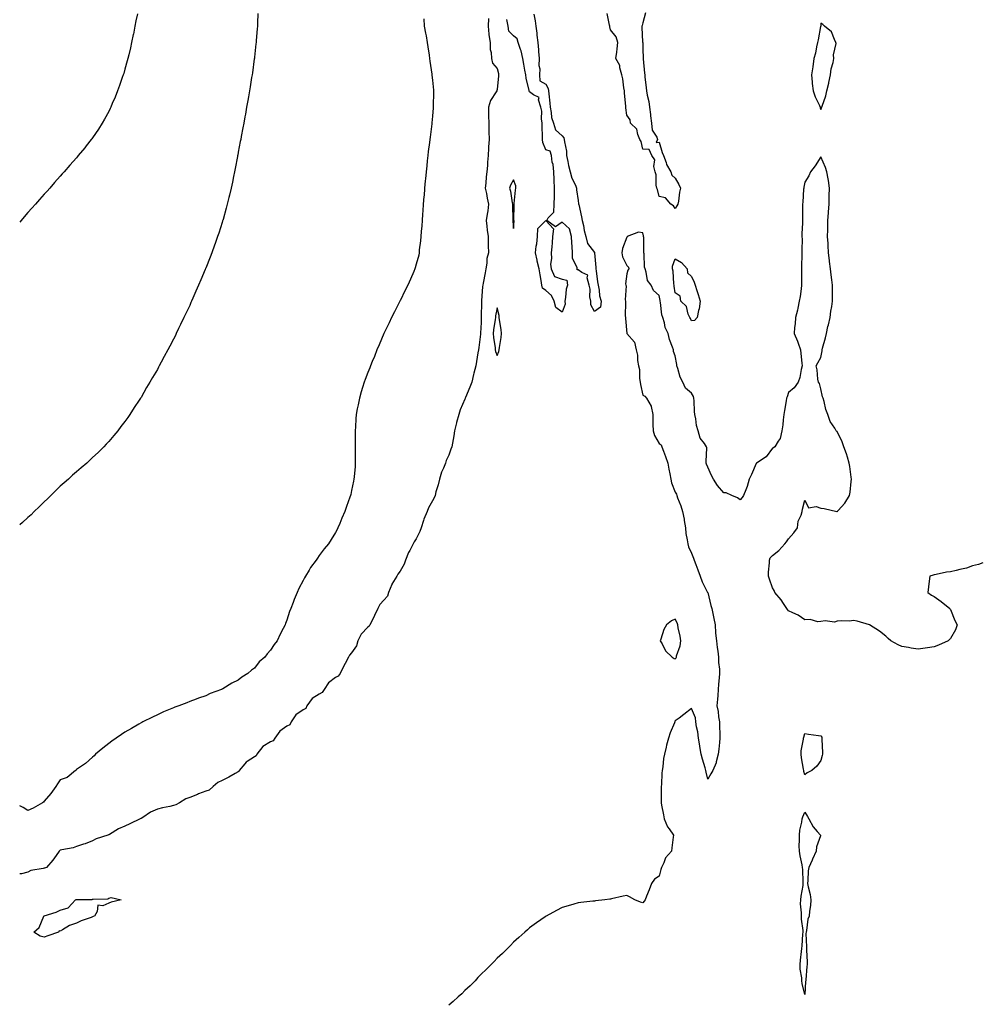
# Model space of a CAD drawing. Units: inches. Extents: x 936803 to 939443, y 7218698 to 7221338.
# Drawn here: x 936803 to 937397, y 7219927 to 7220536 of the extents above; entities that cross this region are included whole.
import ezdxf

# ---------------------------------------------------------------- set-up
doc = ezdxf.new("R2010")
doc.units = ezdxf.units.IN
doc.header["$MEASUREMENT"] = 0
doc.layers.add('Contour_93687218', color=7, linetype='Continuous', true_color=0x570d05)

msp = doc.modelspace()

# ---------------------------------------------------------------- linework, layer by layer
at = {"layer": 'Contour_93687218'}
for points in [[(936950.22, 7220539.75, 3219), (936949.95, 7220533.83, 3219), (936949.84, 7220531.92, 3219), (936949.71, 7220530.26, 3219), (936949.18, 7220523.05, 3219), (936949.09, 7220521.92, 3219), (936948.99, 7220520.98, 3219), (936948.05, 7220512.74, 3219), (936947.97, 7220512, 3219), (936947.96, 7220511.92, 3219), (936947.94, 7220511.82, 3219), (936946.75, 7220503.21, 3219), (936946.56, 7220501.92, 3219), (936946.28, 7220500.14, 3219), (936945.41, 7220494.56, 3219), (936944.98, 7220491.92, 3219), (936944.31, 7220488.19, 3219), (936943.93, 7220486.04, 3219), (936943.21, 7220481.92, 3219), (936942.42, 7220477.55, 3219), (936942.14, 7220476, 3219), (936941.41, 7220471.92, 3219), (936940.88, 7220469.09, 3219), (936939.89, 7220463.76, 3219), (936939.54, 7220461.92, 3219), (936939.3, 7220460.67, 3219), (936938.05, 7220454.07, 3219), (936937.71, 7220452.25, 3219), (936937.64, 7220451.92, 3219), (936937.55, 7220451.41, 3219), (936936.09, 7220443.89, 3219), (936935.71, 7220441.92, 3219), (936935.09, 7220438.95, 3219), (936934.38, 7220435.59, 3219), (936933.61, 7220431.92, 3219), (936932.53, 7220427.45, 3219), (936932.21, 7220426.08, 3219), (936931.21, 7220421.92, 3219), (936930.55, 7220419.42, 3219), (936928.64, 7220412.51, 3219), (936928.48, 7220411.92, 3219), (936928.38, 7220411.59, 3219), (936928.05, 7220410.55, 3219), (936925.96, 7220404.01, 3219), (936925.27, 7220401.92, 3219), (936923.76, 7220397.62, 3219), (936923.39, 7220396.57, 3219), (936921.72, 7220391.92, 3219), (936920.71, 7220389.26, 3219), (936918.05, 7220382.47, 3219), (936917.89, 7220382.08, 3219), (936917.82, 7220381.92, 3219), (936917.64, 7220381.51, 3219), (936914.88, 7220375.08, 3219), (936913.52, 7220371.92, 3219), (936911.85, 7220368.11, 3219), (936910.01, 7220363.89, 3219), (936909.16, 7220361.92, 3219), (936908.83, 7220361.14, 3219), (936908.05, 7220359.38, 3219), (936905.62, 7220354.34, 3219), (936904.47, 7220351.92, 3219), (936902.4, 7220347.56, 3219), (936901.21, 7220345.08, 3219), (936899.7, 7220341.92, 3219), (936899.16, 7220340.81, 3219), (936898.05, 7220338.52, 3219), (936895.71, 7220334.26, 3219), (936894.47, 7220331.92, 3219), (936892.23, 7220327.74, 3219), (936890.41, 7220324.28, 3219), (936889.16, 7220321.92, 3219), (936888.78, 7220321.2, 3219), (936888.05, 7220319.81, 3219), (936885.09, 7220314.89, 3219), (936883.39, 7220311.92, 3219), (936881.43, 7220308.54, 3219), (936878.05, 7220302.53, 3219), (936877.81, 7220302.15, 3219), (936877.65, 7220301.92, 3219), (936876.85, 7220300.73, 3219), (936873.79, 7220296.18, 3219), (936871.01, 7220291.92, 3219), (936869.81, 7220290.16, 3219), (936868.05, 7220287.58, 3219), (936865.57, 7220284.4, 3219), (936863.67, 7220281.92, 3219), (936861.09, 7220278.87, 3219), (936858.05, 7220275.26, 3219), (936856.43, 7220273.54, 3219), (936854.94, 7220271.92, 3219), (936851.44, 7220268.52, 3219), (936848.05, 7220265.3, 3219), (936846.31, 7220263.66, 3219), (936844.5, 7220261.92, 3219), (936840.98, 7220258.99, 3219), (936838.05, 7220256.53, 3219), (936835.64, 7220254.32, 3219), (936833.12, 7220251.92, 3219), (936830.38, 7220249.6, 3219), (936828.05, 7220247.6, 3219), (936825.16, 7220244.81, 3219), (936822.33, 7220241.92, 3219), (936820.13, 7220239.83, 3219), (936818.05, 7220237.9, 3219), (936815.05, 7220234.93, 3219), (936812, 7220231.92, 3219), (936809.99, 7220229.99, 3219), (936808.05, 7220228.19, 3219), (936804.73, 7220225.24, 3219), (936803, 7220223.71, 3219)], [(936875.69, 7220539.56, 3218), (936874.78, 7220535.2, 3218), (936874.16, 7220531.92, 3218), (936873.21, 7220527.08, 3218), (936873.16, 7220526.8, 3218), (936872.15, 7220521.92, 3218), (936871.38, 7220518.58, 3218), (936870.36, 7220514.24, 3218), (936869.83, 7220511.92, 3218), (936869.47, 7220510.51, 3218), (936868.05, 7220505.42, 3218), (936867.24, 7220502.74, 3218), (936866.97, 7220501.92, 3218), (936866.39, 7220500.26, 3218), (936864.72, 7220495.24, 3218), (936863.51, 7220491.92, 3218), (936861.95, 7220488.01, 3218), (936860.22, 7220484.09, 3218), (936859.3, 7220481.92, 3218), (936858.91, 7220481.06, 3218), (936858.05, 7220479.28, 3218), (936855.47, 7220474.5, 3218), (936853.93, 7220471.92, 3218), (936851.65, 7220468.33, 3218), (936848.05, 7220463.03, 3218), (936847.58, 7220462.39, 3218), (936847.21, 7220461.92, 3218), (936844.09, 7220457.96, 3218), (936843.18, 7220456.8, 3218), (936839.12, 7220451.92, 3218), (936838.63, 7220451.33, 3218), (936838.05, 7220450.67, 3218), (936834, 7220445.96, 3218), (936830.42, 7220441.92, 3218), (936829.3, 7220440.67, 3218), (936828.05, 7220439.3, 3218), (936824.6, 7220435.38, 3218), (936821.54, 7220431.92, 3218), (936819.9, 7220430.06, 3218), (936818.05, 7220428.03, 3218), (936815.21, 7220424.77, 3218), (936812.7, 7220421.92, 3218), (936810.51, 7220419.46, 3218), (936808.05, 7220416.71, 3218), (936805.84, 7220414.13, 3218), (936803.92, 7220411.92, 3218), (936803, 7220410.86, 3218)], [(937189.68, 7220540.3, 3221), (937188.05, 7220534.03, 3221), (937187.58, 7220532.39, 3221), (937187.44, 7220531.92, 3221), (937187.46, 7220531.33, 3221), (937187.87, 7220522.1, 3221), (937187.88, 7220521.92, 3221), (937187.91, 7220521.78, 3221), (937188.05, 7220517.76, 3221), (937188.21, 7220512.08, 3221), (937188.2, 7220511.92, 3221), (937188.21, 7220511.76, 3221), (937189.11, 7220502.97, 3221), (937189.15, 7220501.92, 3221), (937189.3, 7220500.67, 3221), (937190.04, 7220493.91, 3221), (937190.26, 7220491.92, 3221), (937190.66, 7220489.3, 3221), (937191.63, 7220485.49, 3221), (937192.07, 7220481.92, 3221), (937192.63, 7220477.33, 3221), (937192.71, 7220476.59, 3221), (937193.31, 7220471.92, 3221), (937193.82, 7220467.68, 3221), (937196.6, 7220463.37, 3221), (937197.08, 7220461.92, 3221), (937196.28, 7220460.14, 3221), (937198.05, 7220460.22, 3221), (937199.96, 7220453.83, 3221), (937200.71, 7220451.92, 3221), (937202.34, 7220447.64, 3221), (937202.62, 7220446.49, 3221), (937205.29, 7220441.92, 3221), (937206.01, 7220439.89, 3221), (937208.05, 7220438.01, 3221), (937210.23, 7220434.11, 3221), (937211.17, 7220431.92, 3221), (937210.64, 7220429.32, 3221), (937209.97, 7220423.83, 3221), (937209.62, 7220421.92, 3221), (937209.02, 7220420.94, 3221), (937208.05, 7220419.19, 3221), (937207, 7220420.87, 3221), (937205.32, 7220421.92, 3221), (937201.98, 7220425.85, 3221), (937198.05, 7220426.74, 3221), (937197.12, 7220431, 3221), (937196.64, 7220431.92, 3221), (937196.26, 7220433.72, 3221), (937196.25, 7220440.12, 3221), (937195.58, 7220441.92, 3221), (937194.81, 7220445.16, 3221), (937195.5, 7220449.38, 3221), (937193.53, 7220451.92, 3221), (937191.88, 7220455.75, 3221), (937188.05, 7220455.83, 3221), (937186.86, 7220460.73, 3221), (937186.22, 7220461.92, 3221), (937184.9, 7220465.06, 3221), (937184.38, 7220468.25, 3221), (937180.47, 7220471.92, 3221), (937180.14, 7220474.01, 3221), (937178.05, 7220477.02, 3221), (937177.58, 7220481.45, 3221), (937177.49, 7220481.92, 3221), (937177.41, 7220482.56, 3221), (937176.74, 7220490.61, 3221), (937176.57, 7220491.92, 3221), (937176.17, 7220493.8, 3221), (937175.63, 7220499.5, 3221), (937174.95, 7220501.92, 3221), (937173.81, 7220506.16, 3221), (937173.77, 7220507.64, 3221), (937171.41, 7220511.92, 3221), (937171.91, 7220515.79, 3221), (937172.05, 7220517.92, 3221), (937172.62, 7220521.92, 3221), (937171.59, 7220525.47, 3221), (937168.05, 7220529.65, 3221), (937167.67, 7220531.53, 3221), (937167.6, 7220531.92, 3221), (937167.39, 7220532.58, 3221), (937165.93, 7220539.81, 3221)], [(937092.74, 7220536.61, 3221), (937092.41, 7220531.92, 3221), (937092.87, 7220527.1, 3221), (937092.83, 7220526.69, 3221), (937093.59, 7220521.92, 3221), (937093.71, 7220517.58, 3221), (937094.24, 7220515.73, 3221), (937094.42, 7220511.92, 3221), (937095.16, 7220509.03, 3221), (937098.05, 7220505.71, 3221), (937098.87, 7220502.74, 3221), (937098.85, 7220501.92, 3221), (937098.79, 7220501.18, 3221), (937098.05, 7220492.72, 3221), (937097.79, 7220492.17, 3221), (937097.76, 7220491.92, 3221), (937097.41, 7220491.28, 3221), (937093.93, 7220486.04, 3221), (937092.61, 7220481.92, 3221), (937092.69, 7220477.27, 3221), (937092.71, 7220476.59, 3221), (937092.79, 7220471.92, 3221), (937092.87, 7220467.1, 3221), (937092.88, 7220466.76, 3221), (937092.96, 7220461.92, 3221), (937092.67, 7220457.29, 3221), (937092.63, 7220456.51, 3221), (937092.35, 7220451.92, 3221), (937092.03, 7220447.94, 3221), (937091.92, 7220445.79, 3221), (937091.62, 7220441.92, 3221), (937091.21, 7220438.76, 3221), (937091.01, 7220434.89, 3221), (937090.68, 7220431.92, 3221), (937091.39, 7220428.58, 3221), (937091.77, 7220425.63, 3221), (937092.74, 7220421.92, 3221), (937092.17, 7220417.8, 3221), (937091.78, 7220415.65, 3221), (937091.22, 7220411.92, 3221), (937091.62, 7220408.35, 3221), (937091.91, 7220405.77, 3221), (937092.35, 7220401.92, 3221), (937092.41, 7220397.56, 3221), (937092.51, 7220396.37, 3221), (937092.57, 7220391.92, 3221), (937091.69, 7220388.29, 3221), (937091.6, 7220385.47, 3221), (937090.99, 7220381.92, 3221), (937090.54, 7220379.42, 3221), (937089.31, 7220373.19, 3221), (937089.08, 7220371.92, 3221), (937088.92, 7220371.04, 3221), (937088.4, 7220362.27, 3221), (937088.35, 7220361.92, 3221), (937088.32, 7220361.65, 3221), (937088.14, 7220352, 3221), (937088.12, 7220351.84, 3221), (937088.05, 7220348.83, 3221), (937087.68, 7220342.29, 3221), (937087.67, 7220341.92, 3221), (937087.62, 7220341.49, 3221), (937086.62, 7220333.35, 3221), (937086.44, 7220331.92, 3221), (937086.08, 7220329.95, 3221), (937085.27, 7220324.69, 3221), (937084.73, 7220321.92, 3221), (937083.65, 7220317.53, 3221), (937083.39, 7220316.59, 3221), (937082.34, 7220311.92, 3221), (937081.13, 7220308.85, 3221), (937078.48, 7220302.35, 3221), (937078.31, 7220301.92, 3221), (937078.23, 7220301.74, 3221), (937078.05, 7220301.3, 3221), (937075.17, 7220294.79, 3221), (937074.3, 7220291.92, 3221), (937072.95, 7220287.02, 3221), (937072.9, 7220286.76, 3221), (937071.68, 7220281.92, 3221), (937071.13, 7220278.83, 3221), (937070.31, 7220274.19, 3221), (937069.91, 7220271.92, 3221), (937069.44, 7220270.53, 3221), (937068.05, 7220266.8, 3221), (937066.48, 7220263.48, 3221), (937066.06, 7220261.92, 3221), (937064.79, 7220258.66, 3221), (937063.69, 7220256.28, 3221), (937062.36, 7220251.92, 3221), (937061.55, 7220248.42, 3221), (937060.2, 7220244.07, 3221), (937059.63, 7220241.92, 3221), (937059.19, 7220240.79, 3221), (937058.05, 7220238.5, 3221), (937055.67, 7220234.3, 3221), (937054.77, 7220231.92, 3221), (937052.74, 7220227.23, 3221), (937052.51, 7220226.37, 3221), (937050.97, 7220221.92, 3221), (937050.31, 7220219.65, 3221), (937048.05, 7220215.16, 3221), (937046.72, 7220213.25, 3221), (937046.15, 7220211.92, 3221), (937044.03, 7220207.9, 3221), (937043.3, 7220206.67, 3221), (937041.39, 7220201.92, 3221), (937040.52, 7220199.46, 3221), (937038.05, 7220195.06, 3221), (937036.67, 7220193.29, 3221), (937035.97, 7220191.92, 3221), (937033, 7220186.98, 3221), (937032.95, 7220186.82, 3221), (937030.93, 7220181.92, 3221), (937030.34, 7220179.63, 3221), (937028.05, 7220177.08, 3221), (937025.54, 7220174.44, 3221), (937024.25, 7220171.92, 3221), (937022.22, 7220167.74, 3221), (937020.67, 7220164.54, 3221), (937019.4, 7220161.92, 3221), (937018.91, 7220161.06, 3221), (937018.05, 7220160.46, 3221), (937013.9, 7220156.06, 3221), (937011.97, 7220151.92, 3221), (937011.13, 7220148.83, 3221), (937008.05, 7220144.56, 3221), (937006.77, 7220143.21, 3221), (937006.14, 7220141.92, 3221), (937004.05, 7220137.92, 3221), (937003.36, 7220136.61, 3221), (937000.92, 7220131.92, 3221), (936999.81, 7220130.16, 3221), (936998.05, 7220129.42, 3221), (936993.87, 7220126.1, 3221), (936991.03, 7220121.92, 3221), (936989.96, 7220120.01, 3221), (936988.05, 7220119.11, 3221), (936983.65, 7220116.31, 3221), (936980.48, 7220111.92, 3221), (936979.7, 7220110.26, 3221), (936978.05, 7220109.42, 3221), (936973.64, 7220106.33, 3221), (936970.7, 7220101.92, 3221), (936969.84, 7220100.14, 3221), (936968.05, 7220099.17, 3221), (936963.81, 7220096.16, 3221), (936960.65, 7220091.92, 3221), (936959.7, 7220090.28, 3221), (936958.05, 7220089.65, 3221), (936953.28, 7220086.69, 3221), (936949.59, 7220081.92, 3221), (936949.08, 7220080.88, 3221), (936948.05, 7220080.4, 3221), (936943.48, 7220077.35, 3221), (936942.93, 7220077.04, 3221), (936942.05, 7220075.92, 3221), (936938.69, 7220071.92, 3221), (936938.52, 7220071.45, 3221), (936938.05, 7220071.1, 3221), (936936.16, 7220070.03, 3221), (936932.31, 7220067.66, 3221), (936928.05, 7220065.73, 3221), (936925.49, 7220064.48, 3221), (936922.48, 7220061.92, 3221), (936920.16, 7220059.81, 3221), (936918.05, 7220059.07, 3221), (936913.49, 7220057.37, 3221), (936912.83, 7220057.13, 3221), (936908.05, 7220055.14, 3221), (936905.69, 7220054.28, 3221), (936901.66, 7220051.92, 3221), (936899.41, 7220050.55, 3221), (936898.05, 7220050.2, 3221), (936895.85, 7220049.71, 3221), (936891.24, 7220048.72, 3221), (936888.05, 7220047.99, 3221), (936883.77, 7220046.2, 3221), (936879.01, 7220042.88, 3221), (936878.05, 7220042.27, 3221), (936877.81, 7220042.15, 3221), (936877.4, 7220041.92, 3221), (936871.05, 7220038.91, 3221), (936868.05, 7220037.55, 3221), (936864.07, 7220035.9, 3221), (936858.47, 7220032.35, 3221), (936858.05, 7220032.1, 3221), (936857.92, 7220032.06, 3221), (936857.54, 7220031.92, 3221), (936850.25, 7220029.71, 3221), (936848.05, 7220028.33, 3221), (936843.35, 7220026.63, 3221), (936842.45, 7220026.31, 3221), (936838.05, 7220024.79, 3221), (936835.93, 7220024.05, 3221), (936828.93, 7220022.8, 3221), (936828.05, 7220022.56, 3221), (936827.67, 7220022.31, 3221), (936827.33, 7220021.92, 3221), (936825.45, 7220019.32, 3221), (936823.48, 7220016.49, 3221), (936819.48, 7220011.92, 3221), (936818.42, 7220011.55, 3221), (936818.05, 7220011.55, 3221), (936817.49, 7220011.35, 3221), (936809.83, 7220010.14, 3221), (936808.05, 7220008.97, 3221), (936804.12, 7220007.99, 3221), (936803, 7220007.94, 3221)], [(937052.64, 7220536.51, 3220), (937052.84, 7220531.92, 3220), (937053.67, 7220527.55, 3220), (937054.04, 7220525.92, 3220), (937054.84, 7220521.92, 3220), (937055.22, 7220519.09, 3220), (937055.94, 7220514.03, 3220), (937056.23, 7220511.92, 3220), (937056.41, 7220510.28, 3220), (937057.63, 7220502.33, 3220), (937057.68, 7220501.92, 3220), (937057.71, 7220501.59, 3220), (937058.05, 7220498.52, 3220), (937058.59, 7220492.47, 3220), (937058.68, 7220491.92, 3220), (937058.66, 7220491.31, 3220), (937058.48, 7220482.35, 3220), (937058.46, 7220481.92, 3220), (937058.45, 7220481.53, 3220), (937058.05, 7220476.39, 3220), (937057.68, 7220472.29, 3220), (937057.66, 7220471.92, 3220), (937057.62, 7220471.49, 3220), (937056.56, 7220463.4, 3220), (937056.41, 7220461.92, 3220), (937056.2, 7220460.08, 3220), (937055.46, 7220454.52, 3220), (937055.18, 7220451.92, 3220), (937054.82, 7220448.7, 3220), (937054.44, 7220445.53, 3220), (937054.05, 7220441.92, 3220), (937053.66, 7220437.53, 3220), (937053.56, 7220436.41, 3220), (937053.15, 7220431.92, 3220), (937052.79, 7220427.17, 3220), (937052.74, 7220426.61, 3220), (937052.35, 7220421.92, 3220), (937052.08, 7220417.9, 3220), (937051.92, 7220415.79, 3220), (937051.65, 7220411.92, 3220), (937051.42, 7220408.54, 3220), (937051.09, 7220404.97, 3220), (937050.88, 7220401.92, 3220), (937050.69, 7220399.28, 3220), (937049.9, 7220393.78, 3220), (937049.76, 7220391.92, 3220), (937049.53, 7220390.44, 3220), (937048.05, 7220384.83, 3220), (937047.38, 7220382.58, 3220), (937047.13, 7220381.92, 3220), (937046.42, 7220380.3, 3220), (937044.45, 7220375.51, 3220), (937042.75, 7220371.92, 3220), (937041.24, 7220368.74, 3220), (937038.05, 7220362.21, 3220), (937037.95, 7220362.02, 3220), (937037.88, 7220361.92, 3220), (937037.72, 7220361.59, 3220), (937034.61, 7220355.36, 3220), (937032.8, 7220351.92, 3220), (937031.33, 7220348.64, 3220), (937028.05, 7220341.92, 3220), (937025.08, 7220334.89, 3220), (937023.68, 7220331.92, 3220), (937022.17, 7220327.8, 3220), (937020.81, 7220324.67, 3220), (937019.68, 7220321.92, 3220), (937019.25, 7220320.73, 3220), (937018.05, 7220317.97, 3220), (937016.41, 7220313.56, 3220), (937015.74, 7220311.92, 3220), (937014.83, 7220308.7, 3220), (937014.05, 7220305.92, 3220), (937012.86, 7220301.92, 3220), (937012.05, 7220297.92, 3220), (937011.51, 7220295.38, 3220), (937010.78, 7220291.92, 3220), (937010.64, 7220289.32, 3220), (937010.37, 7220284.24, 3220), (937010.22, 7220281.92, 3220), (937010.23, 7220279.73, 3220), (937010.21, 7220274.07, 3220), (937010.22, 7220271.92, 3220), (937010.25, 7220269.71, 3220), (937010.31, 7220264.17, 3220), (937010.36, 7220261.92, 3220), (937010.16, 7220259.81, 3220), (937009.59, 7220253.46, 3220), (937009.45, 7220251.92, 3220), (937009.18, 7220250.79, 3220), (937008.05, 7220244.93, 3220), (937007.52, 7220242.45, 3220), (937007.4, 7220241.92, 3220), (937007.03, 7220240.9, 3220), (937004.92, 7220235.06, 3220), (937003.85, 7220231.92, 3220), (937002.06, 7220227.92, 3220), (937000.76, 7220224.63, 3220), (936999.62, 7220221.92, 3220), (936999.09, 7220220.87, 3220), (936998.05, 7220218.99, 3220), (936995.34, 7220214.63, 3220), (936993.7, 7220211.92, 3220), (936991.04, 7220208.93, 3220), (936988.05, 7220204.73, 3220), (936986.89, 7220203.07, 3220), (936986.19, 7220201.92, 3220), (936982.7, 7220197.27, 3220), (936981.75, 7220195.61, 3220), (936979.5, 7220191.92, 3220), (936978.93, 7220191.04, 3220), (936978.05, 7220189.22, 3220), (936975.51, 7220184.46, 3220), (936974.4, 7220181.92, 3220), (936972.49, 7220177.49, 3220), (936971.92, 7220175.79, 3220), (936970.45, 7220171.92, 3220), (936969.75, 7220170.22, 3220), (936968.05, 7220164.71, 3220), (936967.25, 7220162.72, 3220), (936966.97, 7220161.92, 3220), (936965.85, 7220159.73, 3220), (936963.9, 7220156.08, 3220), (936962.06, 7220151.92, 3220), (936960.27, 7220149.71, 3220), (936958.05, 7220146.24, 3220), (936955.99, 7220143.99, 3220), (936954.47, 7220141.92, 3220), (936950.98, 7220138.99, 3220), (936948.05, 7220135.22, 3220), (936946.13, 7220133.83, 3220), (936943.96, 7220131.92, 3220), (936940.34, 7220129.63, 3220), (936938.05, 7220127.68, 3220), (936934.13, 7220125.85, 3220), (936928.46, 7220122.33, 3220), (936928.05, 7220122.1, 3220), (936927.92, 7220122.06, 3220), (936927.61, 7220121.92, 3220), (936920.58, 7220119.38, 3220), (936918.05, 7220118.11, 3220), (936913.45, 7220116.53, 3220), (936912.11, 7220115.98, 3220), (936908.05, 7220114.44, 3220), (936906.19, 7220113.78, 3220), (936901.3, 7220111.92, 3220), (936898.91, 7220111.06, 3220), (936898.05, 7220110.69, 3220), (936895.86, 7220109.73, 3220), (936891.92, 7220108.05, 3220), (936888.05, 7220106.35, 3220), (936885.05, 7220104.93, 3220), (936879.08, 7220101.92, 3220), (936878.4, 7220101.57, 3220), (936878.05, 7220101.37, 3220), (936876.7, 7220100.57, 3220), (936872.09, 7220097.88, 3220), (936868.05, 7220095.46, 3220), (936865.87, 7220094.11, 3220), (936862.61, 7220091.92, 3220), (936859.99, 7220089.99, 3220), (936858.05, 7220088.46, 3220), (936854.39, 7220085.57, 3220), (936849.88, 7220081.92, 3220), (936848.97, 7220081, 3220), (936848.05, 7220080.01, 3220), (936843.7, 7220076.28, 3220), (936839.87, 7220073.74, 3220), (936838.05, 7220072.49, 3220), (936837.81, 7220072.17, 3220), (936837.52, 7220071.92, 3220), (936832.38, 7220067.58, 3220), (936828.05, 7220066.08, 3220), (936826.32, 7220063.66, 3220), (936825.24, 7220061.92, 3220), (936822.31, 7220057.66, 3220), (936818.05, 7220052.86, 3220), (936817.63, 7220052.35, 3220), (936817.14, 7220051.92, 3220), (936811.28, 7220048.68, 3220), (936808.05, 7220047.21, 3220), (936805.04, 7220048.91, 3220), (936803, 7220050, 3220)], [(937120.66, 7220539.3, 3221), (937121.43, 7220535.3, 3221), (937121.86, 7220531.92, 3221), (937122.41, 7220527.56, 3221), (937122.49, 7220526.37, 3221), (937123.12, 7220521.92, 3221), (937123.46, 7220517.33, 3221), (937123.58, 7220516.39, 3221), (937123.94, 7220511.92, 3221), (937123.83, 7220507.7, 3221), (937124.35, 7220505.61, 3221), (937124.17, 7220501.92, 3221), (937124.39, 7220498.27, 3221), (937128.05, 7220496.2, 3221), (937129.46, 7220493.33, 3221), (937129.71, 7220491.92, 3221), (937129.86, 7220490.1, 3221), (937130.47, 7220484.34, 3221), (937130.66, 7220481.92, 3221), (937131.43, 7220478.54, 3221), (937131.61, 7220475.47, 3221), (937132.85, 7220471.92, 3221), (937134.04, 7220467.92, 3221), (937138.05, 7220464.11, 3221), (937139.09, 7220462.97, 3221), (937139.49, 7220461.92, 3221), (937139.5, 7220460.47, 3221), (937140.84, 7220454.71, 3221), (937140.84, 7220451.92, 3221), (937141.62, 7220448.35, 3221), (937141.99, 7220445.85, 3221), (937143.03, 7220441.92, 3221), (937144.17, 7220438.05, 3221), (937146.32, 7220433.66, 3221), (937147.01, 7220431.92, 3221), (937146.96, 7220430.83, 3221), (937148.05, 7220424.21, 3221), (937148.27, 7220422.15, 3221), (937148.29, 7220421.92, 3221), (937148.35, 7220421.63, 3221), (937150.19, 7220414.07, 3221), (937150.58, 7220411.92, 3221), (937151.31, 7220408.66, 3221), (937151.77, 7220405.65, 3221), (937152.77, 7220401.92, 3221), (937153.82, 7220397.7, 3221), (937158.05, 7220392.06, 3221), (937158.1, 7220391.98, 3221), (937158.11, 7220391.92, 3221), (937158.12, 7220391.84, 3221), (937158.92, 7220382.8, 3221), (937158.96, 7220381.92, 3221), (937159.18, 7220380.79, 3221), (937160.03, 7220373.89, 3221), (937160.48, 7220371.92, 3221), (937161.11, 7220368.85, 3221), (937161.32, 7220365.18, 3221), (937162.3, 7220361.92, 3221), (937161.74, 7220358.23, 3221), (937158.05, 7220355.49, 3221), (937155.78, 7220359.65, 3221), (937155.77, 7220361.92, 3221), (937155.29, 7220364.67, 3221), (937155.52, 7220369.38, 3221), (937154.76, 7220371.92, 3221), (937153.59, 7220376.37, 3221), (937154.11, 7220377.97, 3221), (937150.38, 7220379.6, 3221), (937148.05, 7220381.43, 3221), (937147.37, 7220381.24, 3221), (937147.49, 7220381.92, 3221), (937147.44, 7220382.53, 3221), (937144.59, 7220388.46, 3221), (937144.47, 7220391.92, 3221), (937144.25, 7220395.73, 3221), (937144.17, 7220398.03, 3221), (937143.93, 7220401.92, 3221), (937142.72, 7220406.59, 3221), (937138.05, 7220410.71, 3221), (937134.09, 7220407.96, 3221), (937128.6, 7220411.92, 3221), (937129.52, 7220413.4, 3221), (937132.94, 7220417.02, 3221), (937133.2, 7220421.92, 3221), (937133.4, 7220426.57, 3221), (937133.32, 7220427.19, 3221), (937133.46, 7220431.92, 3221), (937133.24, 7220436.72, 3221), (937133.29, 7220437.17, 3221), (937132.97, 7220441.92, 3221), (937132.63, 7220446.51, 3221), (937132.05, 7220447.92, 3221), (937131.48, 7220451.92, 3221), (937130.81, 7220454.67, 3221), (937128.05, 7220455.61, 3221), (937126.13, 7220460.01, 3221), (937126.02, 7220461.92, 3221), (937125.99, 7220463.97, 3221), (937125.78, 7220469.65, 3221), (937125.75, 7220471.92, 3221), (937125.34, 7220474.63, 3221), (937125.55, 7220479.42, 3221), (937124.95, 7220481.92, 3221), (937123.61, 7220486.35, 3221), (937123.91, 7220487.78, 3221), (937120.44, 7220489.54, 3221), (937118.05, 7220491.43, 3221), (937117.81, 7220491.69, 3221), (937117.81, 7220491.92, 3221), (937117.76, 7220492.21, 3221), (937116, 7220499.87, 3221), (937115.72, 7220501.92, 3221), (937115.15, 7220504.83, 3221), (937114.52, 7220508.38, 3221), (937113.79, 7220511.92, 3221), (937112.84, 7220516.72, 3221), (937112.4, 7220517.56, 3221), (937110.9, 7220521.92, 3221), (937110.26, 7220524.13, 3221), (937108.05, 7220526.02, 3221), (937105.11, 7220528.97, 3221), (937104.82, 7220531.92, 3221), (937103.93, 7220536.04, 3221)], [(937398.05, 7220200.14, 3222), (937395.41, 7220199.28, 3222), (937391.59, 7220198.38, 3222), (937388.05, 7220196.88, 3222), (937383.78, 7220196.18, 3222), (937381.67, 7220195.53, 3222), (937378.05, 7220194.75, 3222), (937375.55, 7220194.42, 3222), (937369.13, 7220192.99, 3222), (937368.05, 7220192.82, 3222), (937367.35, 7220192.62, 3222), (937365.41, 7220191.92, 3222), (937364.94, 7220188.81, 3222), (937364.57, 7220185.4, 3222), (937364.07, 7220181.92, 3222), (937366.44, 7220180.3, 3222), (937368.05, 7220179.46, 3222), (937372.39, 7220176.26, 3222), (937377.64, 7220171.92, 3222), (937377.8, 7220171.67, 3222), (937378.05, 7220171.3, 3222), (937380.8, 7220164.67, 3222), (937382.22, 7220161.92, 3222), (937381.07, 7220158.91, 3222), (937378.05, 7220153.56, 3222), (937377.3, 7220152.66, 3222), (937376.62, 7220151.92, 3222), (937370.7, 7220149.26, 3222), (937368.05, 7220148.31, 3222), (937363.85, 7220147.72, 3222), (937362.47, 7220147.51, 3222), (937358.05, 7220146.9, 3222), (937353.72, 7220147.58, 3222), (937352.16, 7220147.82, 3222), (937348.05, 7220148.44, 3222), (937345.67, 7220149.54, 3222), (937341.29, 7220151.92, 3222), (937339.66, 7220153.52, 3222), (937338.05, 7220154.83, 3222), (937334.17, 7220158.05, 3222), (937328.05, 7220161.92, 3222), (937320.4, 7220164.26, 3222), (937318.05, 7220164.56, 3222), (937315.7, 7220164.26, 3222), (937310.55, 7220164.42, 3222), (937308.05, 7220164.17, 3222), (937306.41, 7220163.56, 3222), (937300.54, 7220164.4, 3222), (937298.05, 7220163.99, 3222), (937296.16, 7220163.81, 3222), (937291.28, 7220165.14, 3222), (937288.05, 7220164.99, 3222), (937283.95, 7220167.82, 3222), (937280.67, 7220169.3, 3222), (937278.05, 7220170.65, 3222), (937277.47, 7220171.33, 3222), (937276.95, 7220171.92, 3222), (937274.84, 7220175.12, 3222), (937273.48, 7220177.35, 3222), (937269.53, 7220181.92, 3222), (937269.19, 7220183.05, 3222), (937268.05, 7220184.75, 3222), (937266.32, 7220190.18, 3222), (937265.67, 7220191.92, 3222), (937265.55, 7220194.42, 3222), (937266.3, 7220200.18, 3222), (937266.19, 7220201.92, 3222), (937266.69, 7220203.27, 3222), (937268.05, 7220204.67, 3222), (937272.05, 7220207.92, 3222), (937275.65, 7220211.92, 3222), (937276.66, 7220213.31, 3222), (937278.05, 7220215.08, 3222), (937281.25, 7220218.72, 3222), (937283.49, 7220221.92, 3222), (937283.99, 7220225.98, 3222), (937285.81, 7220229.67, 3222), (937286.37, 7220231.92, 3222), (937286.67, 7220233.31, 3222), (937288.05, 7220238.93, 3222), (937290.42, 7220234.3, 3222), (937295.02, 7220234.95, 3222), (937298.05, 7220233.95, 3222), (937299.99, 7220233.85, 3222), (937307.81, 7220231.92, 3222), (937307.99, 7220231.86, 3222), (937308.05, 7220231.84, 3222), (937308.09, 7220231.88, 3222), (937308.13, 7220231.92, 3222), (937308.76, 7220232.64, 3222), (937312.84, 7220237.13, 3222), (937315.74, 7220241.92, 3222), (937316.07, 7220243.89, 3222), (937316.68, 7220250.55, 3222), (937316.87, 7220251.92, 3222), (937316.7, 7220253.27, 3222), (937315.86, 7220259.73, 3222), (937315.55, 7220261.92, 3222), (937314.35, 7220265.63, 3222), (937313.81, 7220267.68, 3222), (937312.14, 7220271.92, 3222), (937311.05, 7220274.93, 3222), (937308.05, 7220281.49, 3222), (937307.7, 7220281.57, 3222), (937307.39, 7220281.92, 3222), (937306.55, 7220283.42, 3222), (937303.67, 7220287.53, 3222), (937302.37, 7220291.92, 3222), (937301.14, 7220295.01, 3222), (937299.96, 7220300.01, 3222), (937299.36, 7220301.92, 3222), (937299.05, 7220302.92, 3222), (937298.05, 7220307.84, 3222), (937297.18, 7220311.04, 3222), (937296.61, 7220311.92, 3222), (937296.2, 7220313.78, 3222), (937295.71, 7220319.58, 3222), (937294.99, 7220321.92, 3222), (937296.02, 7220323.95, 3222), (937298.05, 7220327.17, 3222), (937298.75, 7220331.22, 3222), (937298.82, 7220331.92, 3222), (937299.07, 7220332.94, 3222), (937300.76, 7220339.21, 3222), (937301.38, 7220341.92, 3222), (937302.37, 7220346.24, 3222), (937302.61, 7220347.37, 3222), (937303.68, 7220351.92, 3222), (937304.19, 7220355.79, 3222), (937304.71, 7220358.58, 3222), (937305.2, 7220361.92, 3222), (937305.15, 7220364.83, 3222), (937305.22, 7220369.09, 3222), (937305.15, 7220371.92, 3222), (937304.8, 7220375.16, 3222), (937304.42, 7220378.29, 3222), (937304.02, 7220381.92, 3222), (937303.42, 7220386.55, 3222), (937303.32, 7220387.19, 3222), (937302.74, 7220391.92, 3222), (937302.47, 7220396.33, 3222), (937302.43, 7220397.55, 3222), (937302.16, 7220401.92, 3222), (937302.25, 7220406.12, 3222), (937302.24, 7220407.72, 3222), (937302.32, 7220411.92, 3222), (937302.66, 7220416.53, 3222), (937302.69, 7220417.27, 3222), (937303.05, 7220421.92, 3222), (937303.14, 7220426.82, 3222), (937303.16, 7220427.04, 3222), (937303.25, 7220431.92, 3222), (937302.63, 7220436.51, 3222), (937302.42, 7220437.55, 3222), (937301.75, 7220441.92, 3222), (937300.82, 7220444.69, 3222), (937298.05, 7220451.2, 3222), (937294.41, 7220445.55, 3222), (937291.59, 7220441.92, 3222), (937290.48, 7220439.5, 3222), (937288.05, 7220435.44, 3222), (937287.53, 7220432.45, 3222), (937287.42, 7220431.92, 3222), (937287.34, 7220431.22, 3222), (937286.76, 7220423.21, 3222), (937286.62, 7220421.92, 3222), (937286.59, 7220420.46, 3222), (937286.62, 7220413.35, 3222), (937286.6, 7220411.92, 3222), (937286.58, 7220410.46, 3222), (937286.32, 7220403.66, 3222), (937286.29, 7220401.92, 3222), (937286.38, 7220400.26, 3222), (937286.17, 7220393.8, 3222), (937286.26, 7220391.92, 3222), (937286.32, 7220390.2, 3222), (937285.93, 7220384.05, 3222), (937285.98, 7220381.92, 3222), (937286.11, 7220379.97, 3222), (937285.98, 7220373.99, 3222), (937286.09, 7220371.92, 3222), (937285.72, 7220369.6, 3222), (937285.13, 7220364.83, 3222), (937284.62, 7220361.92, 3222), (937283.71, 7220357.58, 3222), (937283.62, 7220356.35, 3222), (937282.33, 7220351.92, 3222), (937282.08, 7220347.88, 3222), (937281.77, 7220345.65, 3222), (937281.51, 7220341.92, 3222), (937283.47, 7220337.35, 3222), (937283.92, 7220336.04, 3222), (937285.48, 7220331.92, 3222), (937285.67, 7220329.54, 3222), (937286.24, 7220323.74, 3222), (937286.39, 7220321.92, 3222), (937285.78, 7220319.65, 3222), (937285.09, 7220314.89, 3222), (937283.99, 7220311.92, 3222), (937281.55, 7220308.42, 3222), (937278.05, 7220305.61, 3222), (937277.08, 7220302.9, 3222), (937276.76, 7220301.92, 3222), (937276.54, 7220300.42, 3222), (937275.55, 7220294.42, 3222), (937275.2, 7220291.92, 3222), (937274.71, 7220288.58, 3222), (937274.54, 7220285.44, 3222), (937273.91, 7220281.92, 3222), (937272.85, 7220277.12, 3222), (937271.54, 7220275.42, 3222), (937269.5, 7220271.92, 3222), (937268.74, 7220271.24, 3222), (937268.05, 7220271.04, 3222), (937264.15, 7220265.83, 3222), (937258.28, 7220261.92, 3222), (937258.18, 7220261.78, 3222), (937258.05, 7220261.67, 3222), (937255.22, 7220254.75, 3222), (937253.7, 7220251.92, 3222), (937252.49, 7220247.47, 3222), (937251.53, 7220245.4, 3222), (937250.24, 7220241.92, 3222), (937249.44, 7220240.53, 3222), (937248.05, 7220239.26, 3222), (937246.45, 7220240.32, 3222), (937242.97, 7220241.92, 3222), (937239.56, 7220243.42, 3222), (937238.05, 7220243.44, 3222), (937234.13, 7220247.99, 3222), (937231.73, 7220251.92, 3222), (937230.39, 7220254.26, 3222), (937228.05, 7220259.46, 3222), (937227.26, 7220261.14, 3222), (937227.17, 7220261.92, 3222), (937227.04, 7220262.94, 3222), (937227.47, 7220271.33, 3222), (937227.36, 7220271.92, 3222), (937226.06, 7220273.91, 3222), (937223.4, 7220277.27, 3222), (937222.09, 7220281.92, 3222), (937221.17, 7220285.05, 3222), (937220.65, 7220289.32, 3222), (937220.06, 7220291.92, 3222), (937219.92, 7220293.8, 3222), (937219.63, 7220300.34, 3222), (937219.52, 7220301.92, 3222), (937219.22, 7220303.09, 3222), (937218.05, 7220305.01, 3222), (937214.35, 7220308.23, 3222), (937212.61, 7220311.92, 3222), (937211.05, 7220314.93, 3222), (937209.69, 7220320.28, 3222), (937209.09, 7220321.92, 3222), (937208.91, 7220322.78, 3222), (937208.05, 7220328.11, 3222), (937207, 7220330.87, 3222), (937206.84, 7220331.92, 3222), (937206.33, 7220333.64, 3222), (937204.48, 7220338.35, 3222), (937203.67, 7220341.92, 3222), (937201.79, 7220345.65, 3222), (937201.33, 7220348.64, 3222), (937200.31, 7220351.92, 3222), (937199.75, 7220353.62, 3222), (937198.88, 7220361.08, 3222), (937198.68, 7220361.92, 3222), (937198.6, 7220362.47, 3222), (937198.05, 7220365.42, 3222), (937194.67, 7220368.54, 3222), (937193.07, 7220371.92, 3222), (937190.96, 7220374.83, 3222), (937190.15, 7220379.81, 3222), (937189.38, 7220381.92, 3222), (937189.06, 7220382.94, 3222), (937188.8, 7220391.16, 3222), (937188.65, 7220391.92, 3222), (937188.57, 7220392.45, 3222), (937188.53, 7220401.43, 3222), (937188.47, 7220401.92, 3222), (937188.45, 7220402.31, 3222), (937188.05, 7220404.24, 3222), (937185.28, 7220404.69, 3222), (937178.35, 7220401.92, 3222), (937178.26, 7220401.71, 3222), (937178.05, 7220401.55, 3222), (937175.49, 7220394.48, 3222), (937174.95, 7220391.92, 3222), (937175.53, 7220389.4, 3222), (937178.05, 7220384.07, 3222), (937179.11, 7220382.97, 3222), (937179.28, 7220381.92, 3222), (937178.82, 7220381.16, 3222), (937178.05, 7220378.78, 3222), (937177.29, 7220372.68, 3222), (937177.55, 7220371.92, 3222), (937177.68, 7220371.55, 3222), (937177.07, 7220362.9, 3222), (937177.26, 7220361.92, 3222), (937177.35, 7220361.22, 3222), (937177.1, 7220352.86, 3222), (937177.2, 7220351.92, 3222), (937177.28, 7220351.16, 3222), (937178.05, 7220341.92, 3222), (937178.05, 7220341.9, 3222), (937182.79, 7220336.65, 3222), (937183.79, 7220331.92, 3222), (937184.75, 7220328.62, 3222), (937184.74, 7220325.22, 3222), (937185.34, 7220321.92, 3222), (937185.9, 7220319.77, 3222), (937185.9, 7220314.07, 3222), (937186.26, 7220311.92, 3222), (937186.59, 7220310.46, 3222), (937188.05, 7220303.81, 3222), (937189.28, 7220303.15, 3222), (937190.19, 7220301.92, 3222), (937193.2, 7220297.08, 3222), (937193.15, 7220296.82, 3222), (937194.13, 7220291.92, 3222), (937194.26, 7220288.13, 3222), (937194.23, 7220285.75, 3222), (937194.35, 7220281.92, 3222), (937195.14, 7220279.01, 3222), (937198.05, 7220273.97, 3222), (937199.25, 7220273.11, 3222), (937199.71, 7220271.92, 3222), (937200.68, 7220269.3, 3222), (937201.99, 7220265.87, 3222), (937203.36, 7220261.92, 3222), (937204.15, 7220258.03, 3222), (937204.65, 7220255.32, 3222), (937205.33, 7220251.92, 3222), (937205.8, 7220249.67, 3222), (937208.05, 7220243.97, 3222), (937208.88, 7220242.74, 3222), (937209.03, 7220241.92, 3222), (937209.51, 7220240.46, 3222), (937211.5, 7220235.38, 3222), (937212.46, 7220231.92, 3222), (937213.43, 7220227.29, 3222), (937213.51, 7220226.47, 3222), (937214.29, 7220221.92, 3222), (937214.54, 7220218.4, 3222), (937215.45, 7220214.52, 3222), (937215.71, 7220211.92, 3222), (937216.18, 7220210.05, 3222), (937218.05, 7220206.26, 3222), (937219.33, 7220203.19, 3222), (937219.74, 7220201.92, 3222), (937220.74, 7220199.22, 3222), (937221.99, 7220195.87, 3222), (937223.46, 7220191.92, 3222), (937224.57, 7220188.44, 3222), (937228.04, 7220181.94, 3222), (937228.05, 7220181.9, 3222), (937229.94, 7220173.81, 3222), (937230.54, 7220171.92, 3222), (937231.16, 7220168.81, 3222), (937231.9, 7220165.77, 3222), (937232.59, 7220161.92, 3222), (937232.98, 7220157, 3222), (937232.97, 7220156.84, 3222), (937233.51, 7220151.92, 3222), (937233.94, 7220147.82, 3222), (937234.33, 7220145.63, 3222), (937234.78, 7220141.92, 3222), (937234.8, 7220138.68, 3222), (937235.44, 7220134.54, 3222), (937235.46, 7220131.92, 3222), (937235.25, 7220129.13, 3222), (937234.78, 7220125.2, 3222), (937234.55, 7220121.92, 3222), (937234.25, 7220118.13, 3222), (937234.07, 7220115.9, 3222), (937233.77, 7220111.92, 3222), (937234.53, 7220108.4, 3222), (937234.84, 7220105.12, 3222), (937235.39, 7220101.92, 3222), (937235.45, 7220099.32, 3222), (937235.55, 7220094.42, 3222), (937235.6, 7220091.92, 3222), (937235.32, 7220089.19, 3222), (937234.86, 7220085.12, 3222), (937234.54, 7220081.92, 3222), (937233.4, 7220077.27, 3222), (937233.37, 7220076.61, 3222), (937231.31, 7220071.92, 3222), (937230.1, 7220069.87, 3222), (937228.05, 7220066.47, 3222), (937227.05, 7220070.92, 3222), (937226.87, 7220071.92, 3222), (937226.42, 7220073.54, 3222), (937224.91, 7220078.78, 3222), (937224.07, 7220081.92, 3222), (937223.3, 7220086.67, 3222), (937223.28, 7220087.15, 3222), (937222.29, 7220091.92, 3222), (937221.89, 7220095.75, 3222), (937221.07, 7220098.89, 3222), (937220.65, 7220101.92, 3222), (937220.59, 7220104.46, 3222), (937218.05, 7220110.14, 3222), (937213.42, 7220106.55, 3222), (937210.34, 7220104.22, 3222), (937208.05, 7220102.47, 3222), (937207.82, 7220102.15, 3222), (937207.73, 7220101.92, 3222), (937207.55, 7220101.41, 3222), (937204.9, 7220095.06, 3222), (937203.94, 7220091.92, 3222), (937202.55, 7220087.43, 3222), (937202.36, 7220086.22, 3222), (937201.31, 7220081.92, 3222), (937200.78, 7220079.19, 3222), (937200.34, 7220074.21, 3222), (937199.97, 7220071.92, 3222), (937199.81, 7220070.16, 3222), (937199.43, 7220063.31, 3222), (937199.31, 7220061.92, 3222), (937199.28, 7220060.69, 3222), (937199.27, 7220053.13, 3222), (937199.24, 7220051.92, 3222), (937199.51, 7220050.46, 3222), (937200.68, 7220044.54, 3222), (937201.16, 7220041.92, 3222), (937203.18, 7220037.06, 3222), (937204.21, 7220035.75, 3222), (937206.99, 7220031.92, 3222), (937206.83, 7220030.69, 3222), (937205.96, 7220024.01, 3222), (937205.7, 7220021.92, 3222), (937202, 7220017.97, 3222), (937200.97, 7220014.85, 3222), (937199.54, 7220011.92, 3222), (937199.21, 7220010.77, 3222), (937198.05, 7220006.55, 3222), (937195.19, 7220004.77, 3222), (937193.34, 7220001.92, 3222), (937191.92, 7219998.05, 3222), (937190.27, 7219994.15, 3222), (937189.38, 7219991.92, 3222), (937188.87, 7219991.1, 3222), (937188.05, 7219990.01, 3222), (937186.64, 7219990.51, 3222), (937182.99, 7219991.92, 3222), (937179.82, 7219993.7, 3222), (937178.05, 7219994.52, 3222), (937175.88, 7219994.09, 3222), (937168.58, 7219992.45, 3222), (937168.05, 7219992.33, 3222), (937167.65, 7219992.31, 3222), (937164.52, 7219991.92, 3222), (937158.67, 7219991.3, 3222), (937158.05, 7219991.16, 3222), (937157.15, 7219991.02, 3222), (937149.71, 7219990.26, 3222), (937148.05, 7219989.97, 3222), (937145.33, 7219989.21, 3222), (937141.79, 7219988.19, 3222), (937138.05, 7219987.15, 3222), (937134.65, 7219985.32, 3222), (937128.34, 7219981.92, 3222), (937128.14, 7219981.82, 3222), (937128.05, 7219981.78, 3222), (937127.57, 7219981.45, 3222), (937122.26, 7219977.72, 3222), (937118.05, 7219974.65, 3222), (937116.65, 7219973.33, 3222), (937115.17, 7219971.92, 3222), (937111.43, 7219968.54, 3222), (937108.05, 7219965.65, 3222), (937106.25, 7219963.72, 3222), (937104.46, 7219961.92, 3222), (937101.19, 7219958.78, 3222), (937098.05, 7219955.96, 3222), (937096.13, 7219953.83, 3222), (937094.27, 7219951.92, 3222), (937091.15, 7219948.83, 3222), (937088.05, 7219945.92, 3222), (937086.14, 7219943.83, 3222), (937084.34, 7219941.92, 3222), (937081.21, 7219938.76, 3222), (937078.05, 7219935.79, 3222), (937076.09, 7219933.87, 3222), (937073.97, 7219931.92, 3222), (937070.82, 7219929.15, 3222), (937068.05, 7219926.88, 3222)]]:
    msp.add_polyline3d(points, dxfattribs=at)
for points in [[(937298.05, 7220480.47, 3222), (937298.42, 7220481.55, 3222), (937298.5, 7220481.92, 3222), (937298.69, 7220482.56, 3222), (937300.98, 7220488.99, 3222), (937301.73, 7220491.92, 3222), (937302.81, 7220496.67, 3222), (937302.89, 7220497.08, 3222), (937304.02, 7220501.92, 3222), (937304.43, 7220505.53, 3222), (937305.53, 7220509.4, 3222), (937305.91, 7220511.92, 3222), (937305.74, 7220514.22, 3222), (937307.36, 7220521.24, 3222), (937307.24, 7220521.92, 3222), (937306.32, 7220523.66, 3222), (937304.6, 7220528.46, 3222), (937300.13, 7220531.92, 3222), (937299.19, 7220533.05, 3222), (937298.05, 7220533.91, 3222), (937297.89, 7220532.08, 3222), (937297.87, 7220531.92, 3222), (937297.82, 7220531.69, 3222), (937296.4, 7220523.56, 3222), (937295.99, 7220521.92, 3222), (937295.34, 7220519.21, 3222), (937294.71, 7220515.26, 3222), (937293.69, 7220511.92, 3222), (937293.05, 7220506.92, 3222), (937292.2, 7220501.92, 3222), (937292.66, 7220497.31, 3222), (937292.64, 7220496.51, 3222), (937293.22, 7220491.92, 3222), (937294.51, 7220488.38, 3222), (937297.05, 7220482.92, 3222), (937297.47, 7220481.92, 3222), (937297.63, 7220481.49, 3222)], [(937108.05, 7220406.96, 3222), (937108.42, 7220411.55, 3222), (937108.37, 7220411.92, 3222), (937108.37, 7220412.23, 3222), (937108.49, 7220421.47, 3222), (937108.49, 7220421.92, 3222), (937108.52, 7220422.39, 3222), (937109.37, 7220430.61, 3222), (937109.44, 7220431.92, 3222), (937109.45, 7220433.31, 3222), (937108.05, 7220436.98, 3222), (937106.27, 7220433.7, 3222), (937105.7, 7220431.92, 3222), (937106.15, 7220430.03, 3222), (937107.3, 7220422.66, 3222), (937107.45, 7220421.92, 3222), (937107.44, 7220421.31, 3222), (937107.61, 7220412.37, 3222), (937107.6, 7220411.92, 3222), (937107.63, 7220411.51, 3222)], [(937138.05, 7220355.24, 3221), (937134.21, 7220358.09, 3221), (937133.17, 7220361.92, 3221), (937131.63, 7220365.49, 3221), (937128.05, 7220368.66, 3221), (937126.03, 7220369.91, 3221), (937125.69, 7220371.92, 3221), (937125.22, 7220374.75, 3221), (937124.47, 7220378.35, 3221), (937123.92, 7220381.92, 3221), (937122.73, 7220386.61, 3221), (937122.62, 7220387.35, 3221), (937121.64, 7220391.92, 3221), (937122.06, 7220395.92, 3221), (937122.5, 7220397.47, 3221), (937122.81, 7220401.92, 3221), (937123.12, 7220406.84, 3221), (937128.05, 7220411.8, 3221), (937132.82, 7220406.69, 3221), (937132.26, 7220401.92, 3221), (937131.93, 7220398.03, 3221), (937131.74, 7220395.61, 3221), (937131.43, 7220391.92, 3221), (937131.65, 7220388.33, 3221), (937130.96, 7220384.83, 3221), (937131.27, 7220381.92, 3221), (937133.41, 7220377.27, 3221), (937138.05, 7220375.63, 3221), (937141.11, 7220374.99, 3221), (937141.45, 7220371.92, 3221), (937140.55, 7220369.42, 3221), (937140.31, 7220364.19, 3221), (937139.8, 7220361.92, 3221), (937139.91, 7220360.06, 3221)], [(937218.05, 7220349.91, 3221), (937217.37, 7220351.24, 3221), (937216.93, 7220351.92, 3221), (937215.99, 7220353.97, 3221), (937214.87, 7220358.74, 3221), (937211.5, 7220361.92, 3221), (937211.13, 7220365.01, 3221), (937208.05, 7220367.15, 3221), (937207.44, 7220371.31, 3221), (937207.34, 7220371.92, 3221), (937207.19, 7220372.78, 3221), (937206.69, 7220380.55, 3221), (937206.38, 7220381.92, 3221), (937206.28, 7220383.7, 3221), (937208.05, 7220388.05, 3221), (937211.96, 7220385.83, 3221), (937215.37, 7220381.92, 3221), (937215.67, 7220379.54, 3221), (937218.05, 7220377.25, 3221), (937219.74, 7220373.62, 3221), (937220.35, 7220371.92, 3221), (937221.38, 7220368.6, 3221), (937222.28, 7220366.16, 3221), (937223.36, 7220361.92, 3221), (937222.76, 7220357.21, 3221), (937222.39, 7220356.26, 3221), (937221.49, 7220351.92, 3221), (937219.85, 7220350.12, 3221)], [(937098.05, 7220328.33, 3222), (937099.1, 7220330.87, 3222), (937099.27, 7220331.92, 3222), (937099.4, 7220333.27, 3222), (937100.54, 7220339.42, 3222), (937100.74, 7220341.92, 3222), (937100.55, 7220344.42, 3222), (937099.43, 7220350.53, 3222), (937099.3, 7220351.92, 3222), (937099.21, 7220353.07, 3222), (937098.05, 7220357.9, 3222), (937097.03, 7220352.94, 3222), (937096.93, 7220351.92, 3222), (937096.8, 7220350.67, 3222), (937095.72, 7220344.24, 3222), (937095.52, 7220341.92, 3222), (937095.65, 7220339.52, 3222), (937096.77, 7220333.21, 3222), (937096.85, 7220331.92, 3222), (937096.99, 7220330.87, 3222)], [(937208.05, 7220140.96, 3222), (937208.52, 7220141.45, 3222), (937208.71, 7220141.92, 3222), (937208.85, 7220142.72, 3222), (937211.12, 7220148.85, 3222), (937211.45, 7220151.92, 3222), (937211.07, 7220154.93, 3222), (937209.91, 7220160.06, 3222), (937209.63, 7220161.92, 3222), (937209.19, 7220163.05, 3222), (937208.05, 7220165.47, 3222), (937205.63, 7220164.34, 3222), (937202.71, 7220161.92, 3222), (937200.95, 7220159.01, 3222), (937199.19, 7220153.07, 3222), (937198.73, 7220151.92, 3222), (937199.84, 7220150.12, 3222), (937202.05, 7220145.92, 3222), (937206.2, 7220141.92, 3222), (937207.28, 7220141.14, 3222)], [(937288.05, 7220069.19, 3222), (937287.45, 7220071.31, 3222), (937287.41, 7220071.92, 3222), (937287.33, 7220072.64, 3222), (937285.92, 7220079.79, 3222), (937285.73, 7220081.92, 3222), (937285.91, 7220084.07, 3222), (937287.27, 7220091.14, 3222), (937287.35, 7220091.92, 3222), (937287.47, 7220092.49, 3222), (937288.05, 7220094.67, 3222), (937290.41, 7220094.28, 3222), (937296.53, 7220093.44, 3222), (937298.05, 7220093.19, 3222), (937298.54, 7220092.41, 3222), (937298.65, 7220091.92, 3222), (937298.65, 7220091.31, 3222), (937298.94, 7220082.82, 3222), (937298.95, 7220081.92, 3222), (937298.79, 7220081.18, 3222), (937298.05, 7220077.97, 3222), (937295.51, 7220074.46, 3222), (937292.41, 7220071.92, 3222), (937289.53, 7220070.44, 3222)], [(937288.05, 7219933.5, 3222), (937286.41, 7219940.28, 3222), (937286.29, 7219941.92, 3222), (937286.27, 7219943.7, 3222), (937285.23, 7219949.09, 3222), (937285.21, 7219951.92, 3222), (937285.41, 7219954.56, 3222), (937286.03, 7219959.89, 3222), (937286.21, 7219961.92, 3222), (937286.5, 7219963.46, 3222), (937286.91, 7219970.77, 3222), (937287.08, 7219971.92, 3222), (937287.01, 7219972.96, 3222), (937286.07, 7219979.93, 3222), (937285.96, 7219981.92, 3222), (937286.06, 7219983.91, 3222), (937285.5, 7219989.38, 3222), (937285.59, 7219991.92, 3222), (937285.83, 7219994.15, 3222), (937286.97, 7220000.85, 3222), (937287.1, 7220001.92, 3222), (937287.03, 7220002.94, 3222), (937286.8, 7220010.67, 3222), (937286.71, 7220011.92, 3222), (937286.49, 7220013.48, 3222), (937285.16, 7220019.03, 3222), (937284.84, 7220021.92, 3222), (937284.68, 7220025.3, 3222), (937284.88, 7220028.76, 3222), (937284.69, 7220031.92, 3222), (937285, 7220034.97, 3222), (937286.17, 7220040.03, 3222), (937286.41, 7220041.92, 3222), (937286.8, 7220043.17, 3222), (937288.05, 7220046.04, 3222), (937289.65, 7220043.52, 3222), (937290.54, 7220041.92, 3222), (937293.22, 7220037.1, 3222), (937295.76, 7220034.21, 3222), (937297.71, 7220031.92, 3222), (937297.66, 7220031.53, 3222), (937295.34, 7220024.63, 3222), (937295.12, 7220021.92, 3222), (937292.89, 7220017.08, 3222), (937292.61, 7220016.47, 3222), (937290.46, 7220011.92, 3222), (937290.22, 7220009.75, 3222), (937289.9, 7220003.78, 3222), (937289.71, 7220001.92, 3222), (937290.09, 7219999.89, 3222), (937291.38, 7219995.26, 3222), (937291.87, 7219991.92, 3222), (937291.56, 7219988.4, 3222), (937291.06, 7219984.93, 3222), (937290.75, 7219981.92, 3222), (937290.03, 7219979.95, 3222), (937289.09, 7219972.96, 3222), (937288.82, 7219971.92, 3222), (937288.79, 7219971.18, 3222), (937289.09, 7219962.96, 3222), (937289.05, 7219961.92, 3222), (937289.03, 7219960.94, 3222), (937289.47, 7219953.35, 3222), (937289.45, 7219951.92, 3222), (937289.3, 7219950.67, 3222), (937288.67, 7219942.55, 3222), (937288.6, 7219941.92, 3222), (937288.56, 7219941.41, 3222)], [(936818.05, 7219968.91, 3221), (936815.64, 7219969.52, 3221), (936811.77, 7219971.92, 3221), (936815.09, 7219974.89, 3221), (936817.97, 7219981.84, 3221), (936818.02, 7219981.92, 3221), (936818.04, 7219981.94, 3221), (936818.05, 7219981.94, 3221), (936818.08, 7219981.96, 3221), (936825.58, 7219984.38, 3221), (936828.05, 7219985.57, 3221), (936832.98, 7219987, 3221), (936837.44, 7219991.92, 3221), (936837.93, 7219992.04, 3221), (936838.05, 7219992.12, 3221), (936838.26, 7219992.13, 3221), (936847.77, 7219992.21, 3221), (936848.05, 7219992.23, 3221), (936848.49, 7219992.37, 3221), (936857.45, 7219992.53, 3221), (936858.05, 7219992.94, 3221), (936859.51, 7219993.38, 3221), (936865.63, 7219991.92, 3221), (936859.43, 7219990.53, 3221), (936858.05, 7219989.79, 3221), (936854.42, 7219988.29, 3221), (936851.32, 7219988.66, 3221), (936850.77, 7219984.63, 3221), (936849.14, 7219981.92, 3221), (936848.4, 7219981.57, 3221), (936848.05, 7219981.41, 3221), (936847.21, 7219981.08, 3221), (936841.05, 7219978.91, 3221), (936838.05, 7219977.58, 3221), (936833.83, 7219976.14, 3221), (936829.43, 7219973.31, 3221), (936828.05, 7219972.55, 3221), (936827.31, 7219972.66, 3221), (936827.03, 7219971.92, 3221), (936820.3, 7219969.67, 3221)]]:
    msp.add_polyline3d(points, close=True, dxfattribs=at)

doc.saveas('drawing.dxf')
